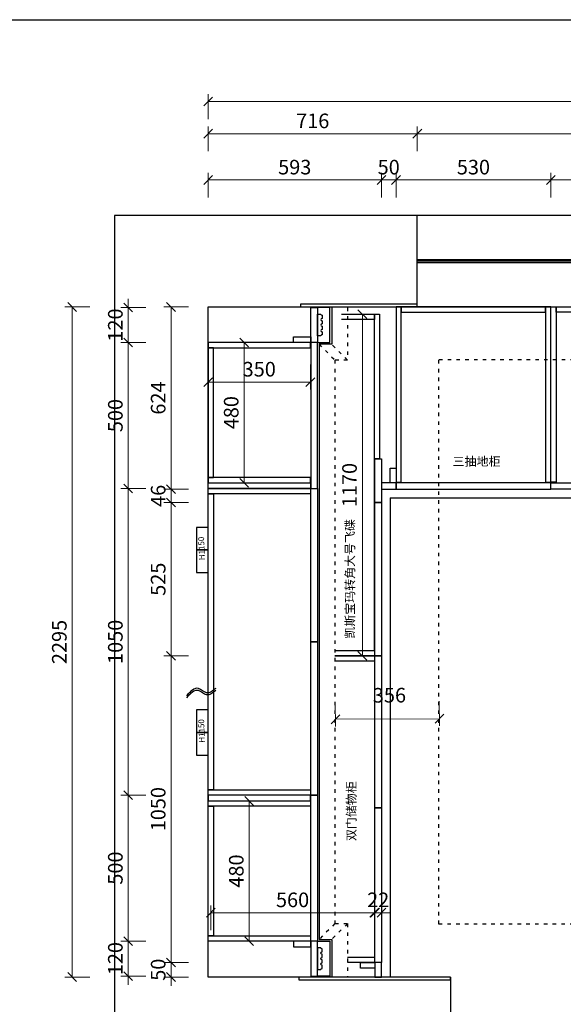
# Model space of a CAD drawing. Units: millimetres. Extents: x 123228 to 234568, y -31960 to -13933.
# Drawn here: x 129420 to 131280, y -22060 to -18688 of the extents above; entities that cross this region are included whole.
import ezdxf

# ---------------------------------------------------------------- set-up
doc = ezdxf.new("R2010")
doc.units = ezdxf.units.MM
doc.linetypes.add('ACAD_ISO03W100', pattern=[30, 12, -18])
doc.layers.add('石材', color=3, linetype='Continuous')
doc.styles.add('宋体', font='txt')
doc.dimstyles.new('1-20', dxfattribs={"dimscale": 20, "dimtxt": 2.5, "dimasz": 1.5, "dimexe": 1.25, "dimexo": 0.625, "dimtad": 1, "dimdec": 0, "dimdsep": 46, "dimtxsty": '宋体', "dimblk": 'OBLIQUE', "dimcen": 1.5, "dimclrd": 1, "dimclre": 1, "dimadec": 0, "dimazin": 0, "dimtfac": 1, "dimtdec": 0, "dimtix": 1, "dimtmove": 1, "dimatfit": 3, "dimldrblk": 'DOT', "dimfxl": 3, "dimfxlon": 1, "dimlwd": 13, "dimlwe": 13, "dimarcsym": 0})

# ---------------------------------------------------------------- blocks, each defined once
blk = doc.blocks.new('平面图')
for p, q in [((101754.1, -13035.1), (95120.9, -13035.1)), ((95120.9, -13035.1), (95120.9, -15872.4)), ((96157.5, -13348.3), (96157.5, -13035.1)), ((95441.5, -15643.3), (95441.5, -13348.3)), ((95441.5, -13348.3), (96157.5, -13348.3)), ((96157.5, -13348.3), (97862.5, -13348.3)), ((96271.5, -15643.3), (95441.5, -15643.3)), ((96271.5, -15643.3), (96271.5, -15872.4))]:
    blk.add_line(p, q)
at = {"color": 5}
for p, q in [((97862.5, -13186.7), (96157.5, -13186.7)), ((97862.5, -13191.7), (96157.5, -13191.7)), ((97862.5, -13196.7), (96157.5, -13196.7))]:
    blk.add_line(p, q, dxfattribs=at)
at = {"color": 2, "linetype": 'ACAD_ISO03W100'}
for p, q in [((96231.5, -13528.3), (97817.5, -13528.3)), ((96231.5, -15462.3), (96231.5, -13528.3)), ((98852.5, -15462.3), (96231.5, -15462.3))]:
    blk.add_line(p, q, dxfattribs=at)
at = {"color": 4}
for points in [[(95757.5, -13348.3), (96157.5, -13348.3), (96157.5, -13338.3), (95757.5, -13338.3)], [(96271.5, -15643.3), (95751.5, -15643.3), (95751.5, -15653.3), (96271.5, -15653.3)]]:
    blk.add_lwpolyline(points, close=True, dxfattribs=at)
at = {"color": 2}
for points in [[(95401.5, -14103.3), (95401.5, -14180.3), (95441.5, -14180.3), (95441.5, -14103.3)], [(95401.5, -14180.3), (95401.5, -14258.3), (95441.5, -14258.3), (95441.5, -14180.3)], [(95401.5, -14728.3), (95401.5, -14805.3), (95441.5, -14805.3), (95441.5, -14728.3)], [(95401.5, -14805.3), (95401.5, -14883.3), (95441.5, -14883.3), (95441.5, -14805.3)]]:
    blk.add_lwpolyline(points, close=True, dxfattribs=at)
at = {"color": 5}
blk.add_spline([(95467.7, -14654.7), (95435.8, -14669.8), (95408.5, -14654.9), (95367.5, -14680.1)], degree=3, dxfattribs=at)
at = {"color": 1}
blk.add_spline([(95467.7, -14661.8), (95435.8, -14676.9), (95408.5, -14662.1), (95367.5, -14687.2)], degree=3, dxfattribs=at)
at = {"color": 2, "char_height": 20, "attachment_point": 1, "rotation": 92.3151, "style": '宋体'}
for insert in [(95410.8, -14216.1), (95410.8, -14841.1)]:
    blk.add_mtext_dynamic_manual_height_columns('H1150', width=133.834, gutter_width=12.5, heights=[0], dxfattribs=dict(at, insert=insert))
blk = doc.blocks.new('*U131')
at = {"color": 251, "true_color": 0x636466}
for points in [[(0, 0), (18, 0), (18, -600), (0, -600)], [(18, 0), (942, 0), (942, -18), (18, -18)], [(942, 0), (960, 0), (960, -600), (942, -600)]]:
    blk.add_lwpolyline(points, close=True, dxfattribs=at)
at = {"color": 3}
for points in [[(0, -602), (480, -602), (480, -624), (0, -624)], [(480, -602), (960, -602), (960, -624), (480, -624)]]:
    blk.add_lwpolyline(points, close=True, dxfattribs=at)
blk = doc.blocks.new('*U130')
at = {"color": 251, "true_color": 0x636466}
for points in [[(0, 0), (18, 0), (18, -600), (0, -600)], [(18, 0), (512, 0), (512, -18), (18, -18)], [(512, 0), (530, 0), (530, -600), (512, -600)]]:
    blk.add_lwpolyline(points, close=True, dxfattribs=at)
at = {"color": 3}
blk.add_lwpolyline([(0, -602), (530, -602), (530, -624), (0, -624)], close=True, dxfattribs=at)
blk = doc.blocks.new('_Oblique')
at = {"color": 0, "lineweight": -2}
blk.add_line((-0.5, -0.5), (0.5, 0.5), dxfattribs=at)
blk = doc.blocks.new('*D388')
at = {"color": 1, "lineweight": 13, "transparency": 16777216}
for p, q in [((95314.6, -15593.3), (95314.6, -15563.3)), ((95374.6, -15593.3), (95289.6, -15593.3)), ((95314.6, -15643.3), (95314.6, -15593.3)), ((95374.6, -15643.3), (95289.6, -15643.3)), ((95314.6, -15643.3), (95314.6, -15673.3))]:
    blk.add_line(p, q, dxfattribs=at)
at = {"layer": 'Defpoints', "color": 0, "transparency": 16777216}
for p in [(95314.6, -15593.3), (96034.5, -15593.3), (96034.5, -15643.3)]:
    blk.add_point(p, dxfattribs=at)
at = {"color": 1, "lineweight": 13, "transparency": 16777216, "xscale": 30, "yscale": 30, "zscale": 30}
for p, rotation in [((95314.6, -15593.3), 270), ((95314.6, -15643.3), 90)]:
    blk.add_blockref('_Oblique', p, dxfattribs=dict(at, rotation=rotation))
at = {"color": 0, "transparency": 16777216, "insert": (95277.1, -15618.3), "char_height": 50, "attachment_point": 5, "rotation": 90, "style": '宋体'}
blk.add_mtext('50', dxfattribs=at)
blk = doc.blocks.new('_DOT')
at = {"color": 0, "linetype": 'ByBlock'}
blk.add_line((-0.5, 0), (-1, 0), dxfattribs=at)
at = {"color": 0, "linetype": 'ByBlock', "const_width": 0.5}
blk.add_lwpolyline([(-0.25, 0, 1), (0.25, 0, 1)], format="xyb", close=True, dxfattribs=at)
blk = doc.blocks.new('*D389')
at = {"color": 1, "lineweight": 13, "transparency": 16777216}
for p, q in [((95374.6, -14543.3), (95289.6, -14543.3)), ((95314.6, -15593.3), (95314.6, -14543.3)), ((95374.6, -15593.3), (95289.6, -15593.3))]:
    blk.add_line(p, q, dxfattribs=at)
at = {"layer": 'Defpoints', "color": 0, "transparency": 16777216}
for p in [(95314.6, -14543.3), (96034.5, -14543.3), (96034.5, -15593.3)]:
    blk.add_point(p, dxfattribs=at)
at = {"color": 1, "lineweight": 13, "transparency": 16777216, "xscale": 30, "yscale": 30, "zscale": 30}
for p, rotation in [((95314.6, -14543.3), 90), ((95314.6, -15593.3), 270)]:
    blk.add_blockref('_Oblique', p, dxfattribs=dict(at, rotation=rotation))
at = {"color": 0, "transparency": 16777216, "insert": (95277.1, -15068.3), "char_height": 50, "attachment_point": 5, "rotation": 90, "style": '宋体'}
blk.add_mtext('1050', dxfattribs=at)
blk = doc.blocks.new('*D390')
at = {"color": 1, "lineweight": 13, "transparency": 16777216}
for p, q in [((95374.6, -14018.3), (95289.6, -14018.3)), ((95314.6, -14543.3), (95314.6, -14018.3)), ((95374.6, -14543.3), (95289.6, -14543.3))]:
    blk.add_line(p, q, dxfattribs=at)
at = {"layer": 'Defpoints', "color": 0, "transparency": 16777216}
for p in [(95314.6, -14018.3), (96034.5, -14018.3), (96034.5, -14543.3)]:
    blk.add_point(p, dxfattribs=at)
at = {"color": 1, "lineweight": 13, "transparency": 16777216, "xscale": 30, "yscale": 30, "zscale": 30}
for p, rotation in [((95314.6, -14018.3), 90), ((95314.6, -14543.3), 270)]:
    blk.add_blockref('_Oblique', p, dxfattribs=dict(at, rotation=rotation))
at = {"color": 0, "transparency": 16777216, "insert": (95277.1, -14280.8), "char_height": 50, "attachment_point": 5, "rotation": 90, "style": '宋体'}
blk.add_mtext('525', dxfattribs=at)
blk = doc.blocks.new('*D391')
at = {"color": 1, "lineweight": 13, "transparency": 16777216}
for p, q in [((95314.6, -13972.3), (95314.6, -13942.3)), ((95374.6, -13972.3), (95289.6, -13972.3)), ((95314.6, -14018.3), (95314.6, -13972.3)), ((95374.6, -14018.3), (95289.6, -14018.3)), ((95314.6, -14018.3), (95314.6, -14048.3))]:
    blk.add_line(p, q, dxfattribs=at)
at = {"layer": 'Defpoints', "color": 0, "transparency": 16777216}
for p in [(95314.6, -13972.3), (96034.5, -13972.3), (96034.5, -14018.3)]:
    blk.add_point(p, dxfattribs=at)
at = {"color": 1, "lineweight": 13, "transparency": 16777216, "xscale": 30, "yscale": 30, "zscale": 30}
for p, rotation in [((95314.6, -13972.3), 270), ((95314.6, -14018.3), 90)]:
    blk.add_blockref('_Oblique', p, dxfattribs=dict(at, rotation=rotation))
at = {"color": 0, "transparency": 16777216, "insert": (95277.1, -13995.3), "char_height": 50, "attachment_point": 5, "rotation": 90, "style": '宋体'}
blk.add_mtext('46', dxfattribs=at)
blk = doc.blocks.new('*D392')
at = {"color": 1, "lineweight": 13, "transparency": 16777216}
for p, q in [((95374.6, -13348.3), (95289.6, -13348.3)), ((95314.6, -13972.3), (95314.6, -13348.3)), ((95374.6, -13972.3), (95289.6, -13972.3))]:
    blk.add_line(p, q, dxfattribs=at)
at = {"layer": 'Defpoints', "color": 0, "transparency": 16777216}
for p in [(95314.6, -13348.3), (96104.5, -13348.3), (96034.5, -13972.3)]:
    blk.add_point(p, dxfattribs=at)
at = {"color": 1, "lineweight": 13, "transparency": 16777216, "xscale": 30, "yscale": 30, "zscale": 30}
for p, rotation in [((95314.6, -13348.3), 90), ((95314.6, -13972.3), 270)]:
    blk.add_blockref('_Oblique', p, dxfattribs=dict(at, rotation=rotation))
at = {"color": 0, "transparency": 16777216, "insert": (95277.1, -13660.3), "char_height": 50, "attachment_point": 5, "rotation": 90, "style": '宋体'}
blk.add_mtext('624', dxfattribs=at)
blk = doc.blocks.new('*D401')
at = {"color": 1, "lineweight": 13, "transparency": 16777216}
for p, q in [((96614.5, -12973.4), (96614.5, -12888.4)), ((97574.5, -12913.4), (96614.5, -12913.4)), ((97574.5, -12973.4), (97574.5, -12888.4))]:
    blk.add_line(p, q, dxfattribs=at)
at = {"layer": 'Defpoints', "color": 0, "transparency": 16777216}
for p in [(96614.5, -12913.4), (96614.5, -13967.3), (97574.5, -13967.3)]:
    blk.add_point(p, dxfattribs=at)
at = {"color": 1, "lineweight": 13, "transparency": 16777216, "xscale": 30, "yscale": 30, "zscale": 30, "rotation": 180}
blk.add_blockref('_Oblique', (96614.5, -12913.4), dxfattribs=at)
at = {"color": 1, "lineweight": 13, "transparency": 16777216, "xscale": 30, "yscale": 30, "zscale": 30}
blk.add_blockref('_Oblique', (97574.5, -12913.4), dxfattribs=at)
at = {"color": 0, "transparency": 16777216, "insert": (97094.5, -12875.9), "char_height": 50, "attachment_point": 5, "style": '宋体'}
blk.add_mtext('960', dxfattribs=at)
blk = doc.blocks.new('*D402')
at = {"color": 1, "lineweight": 13, "transparency": 16777216}
for p, q in [((95450.5, -15483), (95450.5, -15398)), ((96010.5, -15483), (96010.5, -15398)), ((95450.5, -15423), (96010.5, -15423))]:
    blk.add_line(p, q, dxfattribs=at)
at = {"layer": 'Defpoints', "color": 0, "transparency": 16777216}
for p in [(96010.5, -15423), (95450.5, -15583.3), (96010.5, -15583.3)]:
    blk.add_point(p, dxfattribs=at)
at = {"color": 1, "lineweight": 13, "transparency": 16777216, "xscale": 30, "yscale": 30, "zscale": 30, "rotation": 180}
blk.add_blockref('_Oblique', (95450.5, -15423), dxfattribs=at)
at = {"color": 1, "lineweight": 13, "transparency": 16777216, "xscale": 30, "yscale": 30, "zscale": 30}
blk.add_blockref('_Oblique', (96010.5, -15423), dxfattribs=at)
at = {"color": 0, "transparency": 16777216, "insert": (95730.5, -15385.5), "char_height": 50, "attachment_point": 5, "style": '宋体'}
blk.add_mtext('560', dxfattribs=at)
blk = doc.blocks.new('*D403')
at = {"color": 1, "lineweight": 13, "transparency": 16777216}
for p, q in [((96012.5, -15483), (96012.5, -15398)), ((96034.5, -15483), (96034.5, -15398)), ((96012.5, -15423), (95982.5, -15423)), ((96034.5, -15423), (96012.5, -15423)), ((96034.5, -15423), (96064.5, -15423))]:
    blk.add_line(p, q, dxfattribs=at)
at = {"layer": 'Defpoints', "color": 0, "transparency": 16777216}
for p in [(96012.5, -15423), (96012.5, -15583.3), (96034.5, -15583.3)]:
    blk.add_point(p, dxfattribs=at)
at = {"color": 1, "lineweight": 13, "transparency": 16777216, "xscale": 30, "yscale": 30, "zscale": 30}
blk.add_blockref('_Oblique', (96012.5, -15423), dxfattribs=at)
at = {"color": 1, "lineweight": 13, "transparency": 16777216, "xscale": 30, "yscale": 30, "zscale": 30, "rotation": 180}
blk.add_blockref('_Oblique', (96034.5, -15423), dxfattribs=at)
at = {"color": 0, "transparency": 16777216, "insert": (96023.5, -15385.5), "char_height": 50, "attachment_point": 5, "style": '宋体'}
blk.add_mtext('22', dxfattribs=at)
blk = doc.blocks.new('120罗马柱')
at = {"color": 116, "true_color": 0x136734}
blk.add_lwpolyline([(100848.2, -20535.3), (100968.2, -20535.3), (100968.2, -20492.3), (100848.2, -20492.3)], close=True, dxfattribs=at)
at = {"color": 3}
blk.add_lwpolyline([(100848.2, -20535.3), (100968.2, -20535.3), (100968.2, -20557.3), (100848.2, -20557.3)], close=True, dxfattribs=at)
for points in [[(100945.7, -20523.3), (100945.7, -20535.3), (100870.7, -20535.3), (100870.7, -20523.3)], [(100874.7, -20519.3), (100885.5, -20519.3)], [(100893.5, -20519.3), (100904.2, -20519.3)], [(100912.2, -20519.3), (100923, -20519.3)], [(100931, -20519.3), (100941.7, -20519.3)]]:
    blk.add_lwpolyline(points, dxfattribs=at)
for centre, start, end in [((100870.7, -20519.3), 270, 0), ((100889.5, -20519.3), 180, 0), ((100908.2, -20519.3), 180, 0), ((100927, -20519.3), 180, 0), ((100945.7, -20519.3), 180, 270)]:
    blk.add_arc(centre, 4, start, end, dxfattribs=at)
blk = doc.blocks.new('*U49')
at = {"color": 251, "true_color": 0x636466}
for points in [[(0, 0), (18, 0), (18, -350), (0, -350)], [(18, 0), (1032, 0), (1032, -18), (18, -18)], [(1032, 0), (1050, 0), (1050, -350), (1032, -350)]]:
    blk.add_lwpolyline(points, close=True, dxfattribs=at)
at = {"color": 3}
for points in [[(0, -352), (525, -352), (525, -374), (0, -374)], [(525, -352), (1050, -352), (1050, -374), (525, -374)]]:
    blk.add_lwpolyline(points, close=True, dxfattribs=at)
blk = doc.blocks.new('*D47')
at = {"color": 1, "lineweight": 13, "transparency": 16777216}
for p, q in [((95292.1, -23684.1), (95377.1, -23684.1)), ((95352.1, -24164.1), (95352.1, -23684.1)), ((95292.1, -24164.1), (95377.1, -24164.1))]:
    blk.add_line(p, q, dxfattribs=at)
at = {"layer": 'Defpoints', "color": 0, "transparency": 16777216}
for p in [(95211.6, -23684.1), (95352.1, -23684.1), (95211.6, -24164.1)]:
    blk.add_point(p, dxfattribs=at)
at = {"color": 1, "lineweight": 13, "transparency": 16777216, "xscale": 30, "yscale": 30, "zscale": 30}
for p, rotation in [((95352.1, -23684.1), 90), ((95352.1, -24164.1), 270)]:
    blk.add_blockref('_Oblique', p, dxfattribs=dict(at, rotation=rotation))
at = {"color": 0, "transparency": 16777216, "insert": (95314.6, -23924.1), "char_height": 50, "attachment_point": 5, "rotation": 90, "style": '宋体'}
blk.add_mtext('480', dxfattribs=at)
blk = doc.blocks.new('*D48')
at = {"color": 1, "lineweight": 13, "transparency": 16777216}
for p, q in [((95274.7, -22114.1), (95359.7, -22114.1)), ((95334.7, -22114.1), (95334.7, -22594.1)), ((95274.7, -22594.1), (95359.7, -22594.1))]:
    blk.add_line(p, q, dxfattribs=at)
at = {"layer": 'Defpoints', "color": 0, "transparency": 16777216}
for p in [(95211.6, -22114.1), (95211.6, -22594.1), (95334.7, -22594.1)]:
    blk.add_point(p, dxfattribs=at)
at = {"color": 1, "lineweight": 13, "transparency": 16777216, "xscale": 30, "yscale": 30, "zscale": 30}
for p, rotation in [((95334.7, -22114.1), 90), ((95334.7, -22594.1), 270)]:
    blk.add_blockref('_Oblique', p, dxfattribs=dict(at, rotation=rotation))
at = {"color": 0, "transparency": 16777216, "insert": (95297.2, -22354.1), "char_height": 50, "attachment_point": 5, "rotation": 90, "style": '宋体'}
blk.add_mtext('480', dxfattribs=at)
blk = doc.blocks.new('*D312')
at = {"color": 1, "lineweight": 13, "transparency": 16777216}
for p, q in [((95168, -15520.3), (95168, -15490.3)), ((95228, -15520.3), (95143, -15520.3)), ((95168, -15640.3), (95168, -15520.3)), ((95228, -15640.3), (95143, -15640.3)), ((95168, -15640.3), (95168, -15670.3))]:
    blk.add_line(p, q, dxfattribs=at)
at = {"layer": 'Defpoints', "color": 0, "transparency": 16777216}
for p in [(95168, -15520.3), (95825.5, -15520.3), (95825.5, -15640.3)]:
    blk.add_point(p, dxfattribs=at)
at = {"color": 1, "lineweight": 13, "transparency": 16777216, "xscale": 30, "yscale": 30, "zscale": 30}
for p, rotation in [((95168, -15520.3), 270), ((95168, -15640.3), 90)]:
    blk.add_blockref('_Oblique', p, dxfattribs=dict(at, rotation=rotation))
at = {"color": 0, "transparency": 16777216, "insert": (95130.5, -15580.3), "char_height": 50, "attachment_point": 5, "rotation": 90, "style": '宋体'}
blk.add_mtext('120', dxfattribs=at)
blk = doc.blocks.new('*D313')
at = {"color": 1, "lineweight": 13, "transparency": 16777216}
for p, q in [((95228, -15020.3), (95143, -15020.3)), ((95168, -15520.3), (95168, -15020.3)), ((95228, -15520.3), (95143, -15520.3))]:
    blk.add_line(p, q, dxfattribs=at)
at = {"layer": 'Defpoints', "color": 0, "transparency": 16777216}
for p in [(95168, -15020.3), (95865.5, -15020.3), (95825.5, -15520.3)]:
    blk.add_point(p, dxfattribs=at)
at = {"color": 1, "lineweight": 13, "transparency": 16777216, "xscale": 30, "yscale": 30, "zscale": 30}
for p, rotation in [((95168, -15020.3), 90), ((95168, -15520.3), 270)]:
    blk.add_blockref('_Oblique', p, dxfattribs=dict(at, rotation=rotation))
at = {"color": 0, "transparency": 16777216, "insert": (95130.5, -15270.3), "char_height": 50, "attachment_point": 5, "rotation": 90, "style": '宋体'}
blk.add_mtext('500', dxfattribs=at)
blk = doc.blocks.new('*D314')
at = {"color": 1, "lineweight": 13, "transparency": 16777216}
for p, q in [((95228, -13970.3), (95143, -13970.3)), ((95168, -15020.3), (95168, -13970.3)), ((95228, -15020.3), (95143, -15020.3))]:
    blk.add_line(p, q, dxfattribs=at)
at = {"layer": 'Defpoints', "color": 0, "transparency": 16777216}
for p in [(95168, -13970.3), (95865.5, -13970.3), (95865.5, -15020.3)]:
    blk.add_point(p, dxfattribs=at)
at = {"color": 1, "lineweight": 13, "transparency": 16777216, "xscale": 30, "yscale": 30, "zscale": 30}
for p, rotation in [((95168, -13970.3), 90), ((95168, -15020.3), 270)]:
    blk.add_blockref('_Oblique', p, dxfattribs=dict(at, rotation=rotation))
at = {"color": 0, "transparency": 16777216, "insert": (95130.5, -14495.3), "char_height": 50, "attachment_point": 5, "rotation": 90, "style": '宋体'}
blk.add_mtext('1050', dxfattribs=at)
blk = doc.blocks.new('*D315')
at = {"color": 1, "lineweight": 13, "transparency": 16777216}
for p, q in [((95228, -13470.3), (95143, -13470.3)), ((95168, -13970.3), (95168, -13470.3)), ((95228, -13970.3), (95143, -13970.3))]:
    blk.add_line(p, q, dxfattribs=at)
at = {"layer": 'Defpoints', "color": 0, "transparency": 16777216}
for p in [(95168, -13470.3), (95843.5, -13470.3), (95865.5, -13970.3)]:
    blk.add_point(p, dxfattribs=at)
at = {"color": 1, "lineweight": 13, "transparency": 16777216, "xscale": 30, "yscale": 30, "zscale": 30}
for p, rotation in [((95168, -13470.3), 90), ((95168, -13970.3), 270)]:
    blk.add_blockref('_Oblique', p, dxfattribs=dict(at, rotation=rotation))
at = {"color": 0, "transparency": 16777216, "insert": (95130.5, -13720.3), "char_height": 50, "attachment_point": 5, "rotation": 90, "style": '宋体'}
blk.add_mtext('500', dxfattribs=at)
blk = doc.blocks.new('*D316')
at = {"color": 1, "lineweight": 13, "transparency": 16777216}
for p, q in [((95168, -13350.3), (95168, -13320.3)), ((95228, -13350.3), (95143, -13350.3)), ((95168, -13470.3), (95168, -13350.3)), ((95228, -13470.3), (95143, -13470.3)), ((95168, -13470.3), (95168, -13500.3))]:
    blk.add_line(p, q, dxfattribs=at)
at = {"layer": 'Defpoints', "color": 0, "transparency": 16777216}
for p in [(95168, -13350.3), (95843.5, -13350.3), (95843.5, -13470.3)]:
    blk.add_point(p, dxfattribs=at)
at = {"color": 1, "lineweight": 13, "transparency": 16777216, "xscale": 30, "yscale": 30, "zscale": 30}
for p, rotation in [((95168, -13350.3), 270), ((95168, -13470.3), 90)]:
    blk.add_blockref('_Oblique', p, dxfattribs=dict(at, rotation=rotation))
at = {"color": 0, "transparency": 16777216, "insert": (95130.5, -13410.3), "char_height": 50, "attachment_point": 5, "rotation": 90, "style": '宋体'}
blk.add_mtext('120', dxfattribs=at)
blk = doc.blocks.new('*D317')
at = {"color": 1, "lineweight": 13, "transparency": 16777216}
for p, q in [((95441.5, -13545.5), (95441.5, -13630.5)), ((95791.5, -13545.5), (95791.5, -13630.5)), ((95441.5, -13605.5), (95791.5, -13605.5))]:
    blk.add_line(p, q, dxfattribs=at)
at = {"layer": 'Defpoints', "color": 0, "transparency": 16777216}
for p in [(95441.5, -13470.3), (95791.5, -13470.3), (95791.5, -13605.5)]:
    blk.add_point(p, dxfattribs=at)
at = {"color": 1, "lineweight": 13, "transparency": 16777216, "xscale": 30, "yscale": 30, "zscale": 30, "rotation": 180}
blk.add_blockref('_Oblique', (95441.5, -13605.5), dxfattribs=at)
at = {"color": 1, "lineweight": 13, "transparency": 16777216, "xscale": 30, "yscale": 30, "zscale": 30}
blk.add_blockref('_Oblique', (95791.5, -13605.5), dxfattribs=at)
at = {"color": 0, "transparency": 16777216, "insert": (95616.5, -13568), "char_height": 50, "attachment_point": 5, "style": '宋体'}
blk.add_mtext('350', dxfattribs=at)
blk = doc.blocks.new('*D320')
at = {"color": 1, "lineweight": 13, "transparency": 16777216}
for p, q in [((95876.6, -14700.7), (95877.1, -14785.7)), ((96232.6, -14698.5), (96233.1, -14783.5)), ((95877, -14760.7), (96233, -14758.5))]:
    blk.add_line(p, q, dxfattribs=at)
at = {"layer": 'Defpoints', "color": 0, "transparency": 16777216}
for p in [(95875.5, -14505.3), (96231.5, -14503.1), (96233, -14758.5)]:
    blk.add_point(p, dxfattribs=at)
at = {"color": 1, "lineweight": 13, "transparency": 16777216, "xscale": 30, "yscale": 30, "zscale": 30}
for p, rotation in [((95877, -14760.7), 180.3416242514528), ((96233, -14758.5), 0.341624251452822)]:
    blk.add_blockref('_Oblique', p, dxfattribs=dict(at, rotation=rotation))
at = {"color": 0, "transparency": 16777216, "insert": (96062.1, -14684.6), "char_height": 50, "attachment_point": 5, "rotation": 0.3416, "style": '宋体'}
blk.add_mtext('356', dxfattribs=at)
blk = doc.blocks.new('*D329')
at = {"color": 1, "lineweight": 13, "transparency": 16777216}
for p, q in [((96034.5, -12913.4), (96004.5, -12913.4)), ((96034.5, -12973.4), (96034.5, -12888.4)), ((96084.5, -12913.4), (96034.5, -12913.4)), ((96084.5, -12973.4), (96084.5, -12888.4)), ((96084.5, -12913.4), (96114.5, -12913.4))]:
    blk.add_line(p, q, dxfattribs=at)
at = {"layer": 'Defpoints', "color": 0, "transparency": 16777216}
for p in [(96034.5, -12913.4), (96034.5, -13967.3), (96084.5, -13967.3)]:
    blk.add_point(p, dxfattribs=at)
at = {"color": 1, "lineweight": 13, "transparency": 16777216, "xscale": 30, "yscale": 30, "zscale": 30}
blk.add_blockref('_Oblique', (96034.5, -12913.4), dxfattribs=at)
at = {"color": 1, "lineweight": 13, "transparency": 16777216, "xscale": 30, "yscale": 30, "zscale": 30, "rotation": 180}
blk.add_blockref('_Oblique', (96084.5, -12913.4), dxfattribs=at)
at = {"color": 0, "transparency": 16777216, "insert": (96059.5, -12875.9), "char_height": 50, "attachment_point": 5, "style": '宋体'}
blk.add_mtext('50', dxfattribs=at)
blk = doc.blocks.new('*D330')
at = {"color": 1, "lineweight": 13, "transparency": 16777216}
for p, q in [((95441.5, -12973.4), (95441.5, -12888.4)), ((96034.5, -12913.4), (95441.5, -12913.4)), ((96034.5, -12973.4), (96034.5, -12888.4))]:
    blk.add_line(p, q, dxfattribs=at)
at = {"layer": 'Defpoints', "color": 0, "transparency": 16777216}
for p in [(95441.5, -12913.4), (95441.5, -13348.3), (96034.5, -13967.3)]:
    blk.add_point(p, dxfattribs=at)
at = {"color": 1, "lineweight": 13, "transparency": 16777216, "xscale": 30, "yscale": 30, "zscale": 30, "rotation": 180}
blk.add_blockref('_Oblique', (95441.5, -12913.4), dxfattribs=at)
at = {"color": 1, "lineweight": 13, "transparency": 16777216, "xscale": 30, "yscale": 30, "zscale": 30}
blk.add_blockref('_Oblique', (96034.5, -12913.4), dxfattribs=at)
at = {"color": 0, "transparency": 16777216, "insert": (95738, -12875.9), "char_height": 50, "attachment_point": 5, "style": '宋体'}
blk.add_mtext('593', dxfattribs=at)
blk = doc.blocks.new('*D343')
at = {"color": 1, "lineweight": 13, "transparency": 16777216}
for p, q in [((95998, -13373.3), (95944.4, -13373.3)), ((95969.4, -14543.3), (95969.4, -13373.3)), ((95998, -14543.3), (95944.4, -14543.3))]:
    blk.add_line(p, q, dxfattribs=at)
at = {"layer": 'Defpoints', "color": 0, "transparency": 16777216}
for p in [(95969.4, -13373.3), (96010.5, -13373.3), (96010.5, -14543.3)]:
    blk.add_point(p, dxfattribs=at)
at = {"color": 1, "lineweight": 13, "transparency": 16777216, "xscale": 30, "yscale": 30, "zscale": 30}
for p, rotation in [((95969.4, -13373.3), 90), ((95969.4, -14543.3), 270)]:
    blk.add_blockref('_Oblique', p, dxfattribs=dict(at, rotation=rotation))
at = {"color": 0, "transparency": 16777216, "insert": (95931.9, -13958.3), "char_height": 50, "attachment_point": 5, "rotation": 90, "style": '宋体'}
blk.add_mtext('1170', dxfattribs=at)
blk = doc.blocks.new('*D415')
at = {"color": 1, "lineweight": 13, "transparency": 16777216}
for p, q in [((96084.5, -12973.4), (96084.5, -12888.4)), ((96614.5, -12913.4), (96084.5, -12913.4)), ((96614.5, -12973.4), (96614.5, -12888.4))]:
    blk.add_line(p, q, dxfattribs=at)
at = {"layer": 'Defpoints', "color": 0, "transparency": 16777216}
for p in [(96084.5, -12913.4), (96084.5, -13972.3), (96614.5, -13972.3)]:
    blk.add_point(p, dxfattribs=at)
at = {"color": 1, "lineweight": 13, "transparency": 16777216, "xscale": 30, "yscale": 30, "zscale": 30, "rotation": 180}
blk.add_blockref('_Oblique', (96084.5, -12913.4), dxfattribs=at)
at = {"color": 1, "lineweight": 13, "transparency": 16777216, "xscale": 30, "yscale": 30, "zscale": 30}
blk.add_blockref('_Oblique', (96614.5, -12913.4), dxfattribs=at)
at = {"color": 0, "transparency": 16777216, "insert": (96349.5, -12875.9), "char_height": 50, "attachment_point": 5, "style": '宋体'}
blk.add_mtext('530', dxfattribs=at)
blk = doc.blocks.new('*D169')
at = {"color": 1, "lineweight": 13, "transparency": 16777216}
for p, q in [((130064.5, -19027.8), (130064.5, -18942.8)), ((135967.5, -19027.8), (135967.5, -18942.8)), ((135967.5, -18967.8), (130064.5, -18967.8))]:
    blk.add_line(p, q, dxfattribs=at)
at = {"layer": 'Defpoints', "color": 0, "transparency": 16777216}
for p in [(130064.5, -18967.8), (130064.5, -20303.5), (135967.5, -20303.5)]:
    blk.add_point(p, dxfattribs=at)
at = {"color": 1, "lineweight": 13, "transparency": 16777216, "xscale": 30, "yscale": 30, "zscale": 30, "rotation": 180}
blk.add_blockref('_Oblique', (130064.5, -18967.8), dxfattribs=at)
at = {"color": 1, "lineweight": 13, "transparency": 16777216, "xscale": 30, "yscale": 30, "zscale": 30}
blk.add_blockref('_Oblique', (135967.5, -18967.8), dxfattribs=at)
at = {"color": 0, "transparency": 16777216, "insert": (133016, -18930.3), "char_height": 50, "attachment_point": 5, "style": '宋体'}
blk.add_mtext('5903', dxfattribs=at)
blk = doc.blocks.new('*D170')
at = {"color": 1, "lineweight": 13, "transparency": 16777216}
for p, q in [((129659.3, -19671.5), (129574.3, -19671.5)), ((129599.3, -21966.5), (129599.3, -19671.5)), ((129659.3, -21966.5), (129574.3, -21966.5))]:
    blk.add_line(p, q, dxfattribs=at)
at = {"layer": 'Defpoints', "color": 0, "transparency": 16777216}
for p in [(129599.3, -19671.5), (130894.5, -19671.5), (130894.5, -21966.5)]:
    blk.add_point(p, dxfattribs=at)
at = {"color": 1, "lineweight": 13, "transparency": 16777216, "xscale": 30, "yscale": 30, "zscale": 30}
for p, rotation in [((129599.3, -19671.5), 90), ((129599.3, -21966.5), 270)]:
    blk.add_blockref('_Oblique', p, dxfattribs=dict(at, rotation=rotation))
at = {"color": 0, "transparency": 16777216, "insert": (129561.8, -20819), "char_height": 50, "attachment_point": 5, "rotation": 90, "style": '宋体'}
blk.add_mtext('2295', dxfattribs=at)
blk = doc.blocks.new('*D171')
at = {"color": 1, "lineweight": 13, "transparency": 16777216}
for p, q in [((130064.5, -19138.1), (130064.5, -19053.1)), ((130780.5, -19138.1), (130780.5, -19053.1)), ((130064.5, -19078.1), (130780.5, -19078.1))]:
    blk.add_line(p, q, dxfattribs=at)
at = {"layer": 'Defpoints', "color": 0, "transparency": 16777216}
for p in [(130780.5, -19078.1), (130064.5, -19671.5), (130780.5, -19671.5)]:
    blk.add_point(p, dxfattribs=at)
at = {"color": 1, "lineweight": 13, "transparency": 16777216, "xscale": 30, "yscale": 30, "zscale": 30, "rotation": 180}
blk.add_blockref('_Oblique', (130064.5, -19078.1), dxfattribs=at)
at = {"color": 1, "lineweight": 13, "transparency": 16777216, "xscale": 30, "yscale": 30, "zscale": 30}
blk.add_blockref('_Oblique', (130780.5, -19078.1), dxfattribs=at)
at = {"color": 0, "transparency": 16777216, "insert": (130422.5, -19040.6), "char_height": 50, "attachment_point": 5, "style": '宋体'}
blk.add_mtext('716', dxfattribs=at)
blk = doc.blocks.new('*D172')
at = {"color": 1, "lineweight": 13, "transparency": 16777216}
for p, q in [((130780.5, -19138.1), (130780.5, -19053.1)), ((132485.5, -19138.1), (132485.5, -19053.1)), ((130780.5, -19078.1), (132485.5, -19078.1))]:
    blk.add_line(p, q, dxfattribs=at)
at = {"layer": 'Defpoints', "color": 0, "transparency": 16777216}
for p in [(132485.5, -19078.1), (132485.5, -19358.3), (130780.5, -19671.5)]:
    blk.add_point(p, dxfattribs=at)
at = {"color": 1, "lineweight": 13, "transparency": 16777216, "xscale": 30, "yscale": 30, "zscale": 30, "rotation": 180}
blk.add_blockref('_Oblique', (130780.5, -19078.1), dxfattribs=at)
at = {"color": 1, "lineweight": 13, "transparency": 16777216, "xscale": 30, "yscale": 30, "zscale": 30}
blk.add_blockref('_Oblique', (132485.5, -19078.1), dxfattribs=at)
at = {"color": 0, "transparency": 16777216, "insert": (131633, -19040.6), "char_height": 50, "attachment_point": 5, "style": '宋体'}
blk.add_mtext('1705', dxfattribs=at)
blk = doc.blocks.new('吊柜1')
blk.add_line((95211.6, -24287.1), (95211.6, -21992.1))
at = {"color": 251, "true_color": 0x636466}
for points in [[(95211.6, -22114.1), (95211.6, -22132.1), (95561.6, -22132.1), (95561.6, -22114.1)], [(95211.6, -22132.1), (95211.6, -22576.1), (95229.6, -22576.1), (95229.6, -22132.1)], [(95211.6, -22576.1), (95211.6, -22594.1), (95561.6, -22594.1), (95561.6, -22576.1)], [(95211.6, -23702.1), (95211.6, -23684.1), (95561.6, -23684.1), (95561.6, -23702.1)], [(95211.6, -24146.1), (95211.6, -23702.1), (95229.6, -23702.1), (95229.6, -24146.1)], [(95211.6, -24164.1), (95211.6, -24146.1), (95561.6, -24146.1), (95561.6, -24164.1)]]:
    blk.add_lwpolyline(points, close=True, dxfattribs=at)
at = {"color": 3}
for points in [[(95563.6, -22114.1), (95503.6, -22114.1), (95503.6, -22094.1), (95563.6, -22094.1)], [(95563.6, -22114.1), (95563.6, -22614.1), (95585.6, -22614.1), (95585.6, -22114.1)], [(95211.6, -22594.1), (95561.6, -22594.1), (95561.6, -22614.1), (95211.6, -22614.1)], [(95211.6, -23684.1), (95561.6, -23684.1), (95561.6, -23664.1), (95211.6, -23664.1)], [(95563.6, -24164.1), (95563.6, -23664.1), (95585.6, -23664.1), (95585.6, -24164.1)], [(95563.6, -24164.1), (95503.6, -24164.1), (95503.6, -24184.1), (95563.6, -24184.1)]]:
    blk.add_lwpolyline(points, close=True, dxfattribs=at)
at = {"rotation": 270}
blk.add_blockref('120罗马柱', (116120.9, 78854.2), dxfattribs=at)
at = {"color": 3, "rotation": 90}
blk.add_blockref('*U49', (95211.6, -23664.1), dxfattribs=at)
at = {"xscale": -1, "rotation": 270}
blk.add_blockref('120罗马柱', (116120.9, -125132.3), dxfattribs=at)
for p1, p2, distance, picture, middle in [((95211.6, -22114.1), (95211.6, -22594.1), 123, '*D48', (95297.2, -22354.1)), ((95211.6, -24164.1), (95211.6, -23684.1), -140.5, '*D47', (95314.6, -23924.1))]:
    dim = blk.add_aligned_dim(p1=p1, p2=p2, distance=distance, dimstyle='1-20')
    dim.commit()
    dim.dimension.update_dxf_attribs({"geometry": picture, "text_midpoint": middle})
blk = doc.blocks.new('橱柜平面图')
at = {"color": 6, "linetype": 'ACAD_ISO03W100'}
for p, q in [((95821.5, -13476.3), (95875.5, -13530.3)), ((95918.5, -13530.3), (95864.5, -13476.3)), ((95875.5, -15460.3), (95821.5, -15514.3)), ((95918.5, -15460.3), (95864.5, -15514.3))]:
    blk.add_line(p, q, dxfattribs=at)
at = {"color": 251, "true_color": 0x636466}
blk.add_line((96010.5, -14525.3), (96010.5, -13868.3), dxfattribs=at)
at = {"color": 3}
for p, q in [((96012.5, -13868.3), (96012.5, -13868.3)), ((96012.5, -13868.3), (96034.5, -13868.3)), ((96012.5, -14018.3), (96012.5, -13868.3)), ((96034.5, -13868.3), (96034.5, -14018.3)), ((96034.5, -14018.3), (96012.5, -14018.3))]:
    blk.add_line(p, q, dxfattribs=at)
at = {"color": 4}
for q in [(98104.5, -14002.3), (96064.5, -15643.3)]:
    blk.add_line((96064.5, -14002.3), q, dxfattribs=at)
at = {"color": 6}
blk.add_lwpolyline([(95864.5, -13350.3), (95864.5, -13476.3), (95821.5, -13476.3), (95821.5, -15514.3), (95864.5, -15514.3), (95864.5, -15643.3)], dxfattribs=at)
at = {"color": 6, "linetype": 'ACAD_ISO03W100'}
blk.add_lwpolyline([(95918.5, -13350.3), (95918.5, -13530.3), (95875.5, -13530.3), (95875.5, -15460.3), (95918.5, -15460.3), (95918.5, -15643.3)], dxfattribs=at)
at = {"color": 251, "true_color": 0x636466}
for points in [[(95897.5, -13373.3), (96010.5, -13373.3), (96010.5, -13391.3), (95897.5, -13391.3)], [(95875.5, -14525.3), (96010.5, -14525.3), (96010.5, -14543.3), (95875.5, -14543.3)], [(95875.5, -14543.3), (96010.5, -14543.3), (96010.5, -14561.3), (95875.5, -14561.3)], [(95918.5, -15575.3), (96010.5, -15575.3), (96010.5, -15593.3), (95918.5, -15593.3)]]:
    blk.add_lwpolyline(points, dxfattribs=at)
blk.add_lwpolyline([(96010.5, -13868.3), (96010.5, -13373.3), (96028.5, -13373.3), (96028.5, -13868.3)], close=True, dxfattribs=at)
at = {"color": 3}
for points in [[(96064.5, -13900.3), (96084.5, -13900.3), (96084.5, -13950.3), (96064.5, -13950.3)], [(96034.5, -13950.3), (96034.5, -13972.3), (96084.5, -13972.3), (96084.5, -13950.3)], [(96012.5, -14543.3), (96012.5, -14018.3), (96034.5, -14018.3), (96034.5, -14543.3)], [(96012.5, -15063.3), (96012.5, -14543.3), (96034.5, -14543.3), (96034.5, -15063.3)], [(96012.5, -15593.3), (96012.5, -15063.3), (96034.5, -15063.3), (96034.5, -15593.3)], [(95962.5, -15613.3), (95962.5, -15593.3), (96012.5, -15593.3), (96012.5, -15613.3)], [(96012.5, -15643.3), (96034.5, -15643.3), (96034.5, -15593.3), (96012.5, -15593.3)]]:
    blk.add_lwpolyline(points, close=True, dxfattribs=at)
for name, p in [('平面图', (0, 0)), ('吊柜1', (229.8, 8643.8))]:
    blk.add_blockref(name, p)
at = {"xscale": -1}
blk.add_blockref('*U130', (96614.5, -13348.3), dxfattribs=at)
at = {"color": 3}
blk.add_blockref('*U131', (96614.5, -13348.3), dxfattribs=at)
at = {"insert": (96278.3, -13862.2), "char_height": 30, "attachment_point": 1, "style": '宋体'}
blk.add_mtext_dynamic_manual_height_columns('三抽地柜', width=383.746, gutter_width=12.5, heights=[0], dxfattribs=at)
at = {"char_height": 30, "attachment_point": 1, "rotation": 90, "style": '宋体'}
for s, width, insert in [('凯斯宝玛转角大号飞碟', 475.434, (95911.8, -14484.2)), ('双门储物柜', 383.746, (95916.6, -15177.6))]:
    blk.add_mtext_dynamic_manual_height_columns(s, width=width, gutter_width=12.5, heights=[0], dxfattribs=dict(at, insert=insert))
for base, p1, p2, picture, middle in [((95441.5, -12913.4), (96034.5, -13967.3), (95441.5, -13348.3), '*D330', (95738, -12875.9)), ((96614.5, -12913.4), (97574.5, -13967.3), (96614.5, -13967.3), '*D401', (97094.5, -12875.9))]:
    dim = blk.add_linear_dim(base=base, p1=p1, p2=p2, dimstyle='1-20')
    dim.commit()
    dim.dimension.update_dxf_attribs({"geometry": picture, "text_midpoint": middle})
for p1, p2, distance, picture, middle in [((96084.5, -13967.3), (96034.5, -13967.3), -1053.9, '*D329', (96059.5, -12875.9)), ((96614.5, -13972.3), (96084.5, -13972.3), -1058.9, '*D415', (96349.5, -12875.9)), ((96010.5, -14543.3), (96010.5, -13373.3), 41.1, '*D343', (95931.9, -13958.3)), ((95441.5, -13470.3), (95791.5, -13470.3), -135.2, '*D317', (95616.5, -13568)), ((95450.5, -15583.3), (96010.5, -15583.3), 160.3, '*D402', (95730.5, -15385.5)), ((96034.5, -15583.3), (96012.5, -15583.3), -160.3, '*D403', (96023.5, -15385.5)), ((95825.5, -15640.3), (95825.5, -15520.3), 657.5, '*D312', (95130.5, -15580.3)), ((96034.5, -15643.3), (96034.5, -15593.3), 719.9, '*D388', (95277.1, -15618.3))]:
    dim = blk.add_aligned_dim(p1=p1, p2=p2, distance=distance, dimstyle='1-20')
    dim.commit()
    dim.dimension.update_dxf_attribs({"geometry": picture, "text_midpoint": middle})
for base, p1, p2, picture, middle in [((95168, -13350.3), (95843.5, -13470.3), (95843.5, -13350.3), '*D316', (95130.5, -13410.3)), ((95314.6, -13348.3), (96034.5, -13972.3), (96104.5, -13348.3), '*D392', (95277.1, -13660.3)), ((95168, -13470.3), (95865.5, -13970.3), (95843.5, -13470.3), '*D315', (95130.5, -13720.3)), ((95168, -13970.3), (95865.5, -15020.3), (95865.5, -13970.3), '*D314', (95130.5, -14495.3)), ((95314.6, -13972.3), (96034.5, -14018.3), (96034.5, -13972.3), '*D391', (95277.1, -13995.3)), ((95314.6, -14018.3), (96034.5, -14543.3), (96034.5, -14018.3), '*D390', (95277.1, -14280.8)), ((95314.6, -14543.3), (96034.5, -15593.3), (96034.5, -14543.3), '*D389', (95277.1, -15068.3)), ((95168, -15020.3), (95825.5, -15520.3), (95865.5, -15020.3), '*D313', (95130.5, -15270.3))]:
    dim = blk.add_linear_dim(base=base, p1=p1, p2=p2, angle=270, dimstyle='1-20')
    dim.commit()
    dim.dimension.update_dxf_attribs({"geometry": picture, "text_midpoint": middle})
dim = blk.add_linear_dim(base=(96233, -14758.5), p1=(95875.5, -14505.3), p2=(96231.5, -14503.1), angle=0.3416, dimstyle='1-20')
dim.commit()
dim.dimension.update_dxf_attribs({"geometry": '*D320', "text_midpoint": (96062.4, -14722.1), "dimtype": 129})

msp = doc.modelspace()

# ---------------------------------------------------------------- linework, layer by layer
at = {"layer": '石材', "color": 0}
msp.add_lwpolyline([(126940.9, -18687.6), (141196.9, -18687.6), (141196.9, -28767.6), (126940.9, -28767.6)], close=True, dxfattribs=at)

# ---------------------------------------------------------------- block references
msp.add_blockref('橱柜平面图', (34623, -6323.2))

# ---------------------------------------------------------------- dimensions: what is measured, and where the dimension line sits
for p1, p2, distance, picture, middle in [((135967.5, -20303.5), (130064.5, -20303.5), -1335.7, '*D169', (133016, -18930.3)), ((130064.5, -19671.5), (130780.5, -19671.5), 593.3, '*D171', (130422.5, -19040.6)), ((130894.5, -21966.5), (130894.5, -19671.5), 1295.2, '*D170', (129561.8, -20819))]:
    dim = msp.add_aligned_dim(p1=p1, p2=p2, distance=distance, dimstyle='1-20')
    dim.commit()
    dim.dimension.update_dxf_attribs({"geometry": picture, "text_midpoint": middle})
dim = msp.add_linear_dim(base=(132485.5, -19078.1), p1=(130780.5, -19671.5), p2=(132485.5, -19358.3), angle=180, dimstyle='1-20')
dim.commit()
dim.dimension.update_dxf_attribs({"geometry": '*D172', "text_midpoint": (131633, -19040.6)})

doc.saveas('drawing.dxf')
